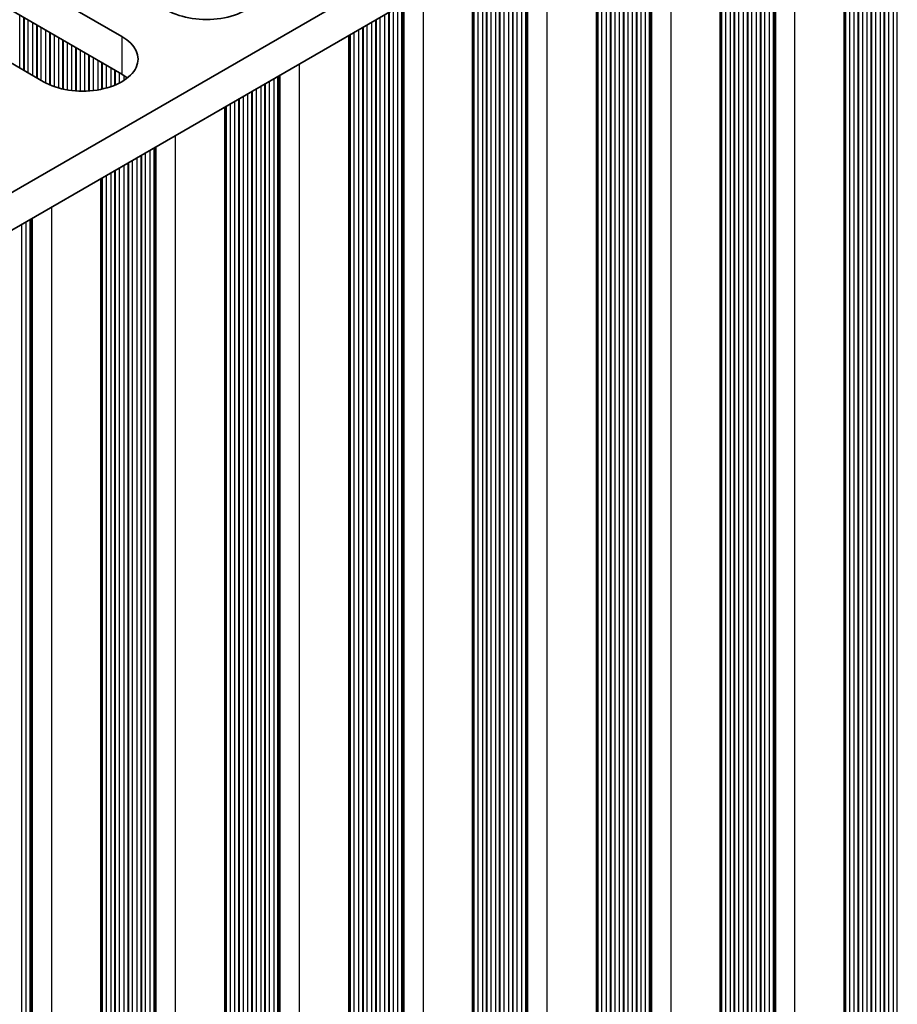
# Model space of a CAD drawing. Units: millimetres. Extents: x 0 to 9815, y 0 to 1686.
# Drawn here: x 585 to 623, y 384 to 427 of the extents above; entities that cross this region are included whole.
import ezdxf

# ---------------------------------------------------------------- set-up
doc = ezdxf.new("R2010")
doc.units = ezdxf.units.MM
doc.header["$LTSCALE"] = 5
doc.layers.add('Visible (ISO)', color=7, linetype='Continuous', lineweight=35)
doc.layers.add('Visible Narrow (ISO)', color=7, linetype='Continuous', lineweight=25)

msp = doc.modelspace()

# ---------------------------------------------------------------- linework, layer by layer
at = {"layer": 'Visible (ISO)'}
for p, q in [((514.3419, 378.8577), (742.9503, 510.8448)), ((514.378, 377.2456), (742.9503, 509.2118)), ((620.6334, 301.3114), (620.6334, 438.5921)), ((615.2593, 298.2087), (615.2593, 435.4894)), ((609.8853, 295.106), (609.8853, 432.3868)), ((582.7906, 429.8892), (589.296, 426.1333)), ((604.5113, 292.0033), (604.5113, 429.2841)), ((585.9019, 424.1737), (579.3965, 427.9296)), ((589.296, 424.5003), (582.7906, 428.2562)), ((599.1373, 288.9006), (599.1373, 426.1814)), ((593.7633, 285.798), (593.7633, 423.0787)), ((588.3893, 282.6953), (588.3893, 419.976))]:
    msp.add_line(p, q, dxfattribs=at)
for centre, major_axis, start_param, end_param in [((592.9729, 428.2562), (2.4, 0), 3.9269908, 7.0685835), ((587.5989, 425.1535), (2.4, 0), 3.9269908, 7.0685835), ((587.5989, 423.5205), (-2.4, 0), 3.7717299, 3.9269908)]:
    msp.add_ellipse(centre, major_axis=major_axis, ratio=0.5773503, start_param=start_param, end_param=end_param, dxfattribs=at)
at = {"layer": 'Visible Narrow (ISO)'}
for p, q in [((622.9401, 304.6141), (622.9401, 439.9239)), ((622.2047, 305.0387), (622.2047, 439.4994)), ((622.3744, 304.9407), (622.3744, 439.5973)), ((622.4027, 304.8264), (622.4027, 439.6137)), ((622.5724, 304.7284), (622.5724, 439.7116)), ((622.7704, 304.7121), (622.7704, 439.826)), ((621.441, 305.3816), (621.441, 439.0584)), ((621.639, 305.3653), (621.639, 439.1728)), ((621.8087, 305.2673), (621.8087, 439.2707)), ((621.837, 305.153), (621.837, 439.2871)), ((622.0067, 305.055), (622.0067, 439.385)), ((620.6774, 305.9205), (620.6774, 438.6175)), ((620.7056, 305.8062), (620.7056, 438.6339)), ((620.8754, 305.7082), (620.8754, 438.7319)), ((621.0733, 305.6919), (621.0733, 438.8462)), ((621.2431, 305.5939), (621.2431, 438.9441)), ((621.2713, 305.4796), (621.2713, 438.9605)), ((618.4995, 300.8011), (618.4995, 437.3601)), ((617.0004, 301.838), (617.0004, 436.4946)), ((617.0287, 301.7237), (617.0287, 436.511)), ((617.1984, 301.6257), (617.1984, 436.609)), ((617.3964, 301.6094), (617.3964, 436.7233)), ((617.5661, 301.5114), (617.5661, 436.8212)), ((617.6062, 301.3495), (617.6062, 436.8444)), ((617.6627, 301.2842), (617.6627, 436.877)), ((616.265, 302.2626), (616.265, 436.0701)), ((616.4347, 302.1646), (616.4347, 436.1681)), ((616.463, 302.0503), (616.463, 436.1844)), ((616.6327, 301.9523), (616.6327, 436.2824)), ((616.8307, 301.936), (616.8307, 436.3967)), ((615.5013, 302.6055), (615.5013, 435.6292)), ((615.6993, 302.5892), (615.6993, 435.7435)), ((615.869, 302.4912), (615.869, 435.8415)), ((615.8973, 302.3769), (615.8973, 435.8578)), ((616.067, 302.2789), (616.067, 435.9558)), ((615.3034, 302.8178), (615.3034, 435.5149)), ((615.3316, 302.7035), (615.3316, 435.5312)), ((613.1255, 297.6984), (613.1255, 434.2574)), ((611.8244, 298.5231), (611.8244, 433.5063)), ((612.0224, 298.5067), (612.0224, 433.6206)), ((612.1921, 298.4087), (612.1921, 433.7186)), ((612.2322, 298.2468), (612.2322, 433.7417)), ((612.2887, 298.1815), (612.2887, 433.7744)), ((611.0607, 299.0619), (611.0607, 433.0654)), ((611.089, 298.9476), (611.089, 433.0817)), ((611.2587, 298.8497), (611.2587, 433.1797)), ((611.4567, 298.8333), (611.4567, 433.294)), ((611.6264, 298.7353), (611.6264, 433.392)), ((611.6547, 298.621), (611.6547, 433.4083)), ((610.3253, 299.4865), (610.3253, 432.6408)), ((610.495, 299.3885), (610.495, 432.7388)), ((610.5233, 299.2742), (610.5233, 432.7551)), ((610.693, 299.1763), (610.693, 432.8531)), ((610.891, 299.1599), (610.891, 432.9674)), ((609.9293, 299.7151), (609.9293, 432.4122)), ((609.9576, 299.6008), (609.9576, 432.4285)), ((610.1273, 299.5029), (610.1273, 432.5265)), ((607.7515, 294.5957), (607.7515, 431.1548)), ((606.6484, 295.404), (606.6484, 430.5179)), ((606.8181, 295.3061), (606.8181, 430.6159)), ((606.8581, 295.1441), (606.8581, 430.639)), ((606.9147, 295.0788), (606.9147, 430.6717)), ((605.8847, 295.747), (605.8847, 430.077)), ((606.0827, 295.7306), (606.0827, 430.1913)), ((606.2524, 295.6327), (606.2524, 430.2893)), ((606.2807, 295.5183), (606.2807, 430.3056)), ((606.4504, 295.4204), (606.4504, 430.4036)), ((605.121, 296.2859), (605.121, 429.6361)), ((605.1493, 296.1715), (605.1493, 429.6524)), ((605.319, 296.0736), (605.319, 429.7504)), ((605.517, 296.0572), (605.517, 429.8647)), ((605.6867, 295.9593), (605.6867, 429.9627)), ((605.715, 295.8449), (605.715, 429.979)), ((604.5553, 296.6125), (604.5553, 429.3095)), ((604.5836, 296.4981), (604.5836, 429.3258)), ((604.7533, 296.4002), (604.7533, 429.4238)), ((604.9513, 296.3838), (604.9513, 429.5381)), ((602.3774, 291.493), (602.3774, 428.0521)), ((601.4441, 292.2034), (601.4441, 427.5132)), ((601.4841, 292.0414), (601.4841, 427.5363)), ((601.5407, 291.9761), (601.5407, 427.569)), ((600.7087, 292.628), (600.7087, 427.0886)), ((600.8784, 292.53), (600.8784, 427.1866)), ((600.9067, 292.4157), (600.9067, 427.2029)), ((601.0764, 292.3177), (601.0764, 427.3009)), ((601.2744, 292.3014), (601.2744, 427.4152)), ((584.8695, 424.7698), (584.8695, 427.0559)), ((585.0392, 424.6718), (585.0392, 426.958)), ((585.0675, 424.6554), (585.0675, 426.9416)), ((585.2372, 424.5575), (585.2372, 426.8437)), ((585.4352, 424.4432), (585.4352, 426.7294)), ((599.945, 292.9709), (599.945, 426.6477)), ((600.143, 292.9546), (600.143, 426.762)), ((600.3127, 292.8566), (600.3127, 426.86)), ((600.341, 292.7423), (600.341, 426.8763)), ((600.5107, 292.6443), (600.5107, 426.9743)), ((585.6049, 424.3452), (585.6049, 426.6314)), ((585.6332, 424.3289), (585.6332, 426.615)), ((585.8029, 424.2309), (585.8029, 426.5171)), ((586.0008, 424.1197), (586.0008, 426.4028)), ((586.1706, 424.04), (586.1706, 426.3048)), ((586.1988, 424.0281), (586.1988, 426.2884)), ((599.1813, 293.5098), (599.1813, 426.2068)), ((599.2096, 293.3955), (599.2096, 426.2231)), ((599.3793, 293.2975), (599.3793, 426.3211)), ((599.5773, 293.2811), (599.5773, 426.4354)), ((599.747, 293.1832), (599.747, 426.5334)), ((599.7753, 293.0689), (599.7753, 426.5497)), ((586.3685, 423.9638), (586.3685, 426.1905)), ((586.5665, 423.9026), (586.5665, 426.0762)), ((586.7362, 423.8605), (586.7362, 425.9782)), ((586.7645, 423.8543), (586.7645, 425.9618)), ((586.9342, 423.8221), (586.9342, 425.8639)), ((589.296, 426.1333), (589.296, 424.5003)), ((587.1322, 423.7943), (587.1322, 425.7496)), ((587.3019, 423.7785), (587.3019, 425.6516)), ((587.3302, 423.7766), (587.3302, 425.6352)), ((587.4999, 423.7691), (587.4999, 425.5373)), ((587.6979, 423.7691), (587.6979, 425.423)), ((587.8676, 423.7766), (587.8676, 425.325)), ((587.8959, 423.7785), (587.8959, 425.3086)), ((588.0656, 423.7943), (588.0656, 425.2107)), ((588.2636, 423.8221), (588.2636, 425.0964)), ((588.4333, 423.8543), (588.4333, 424.9984)), ((588.4616, 423.8605), (588.4616, 424.982)), ((597.0034, 288.3903), (597.0034, 424.9494)), ((588.6313, 423.9026), (588.6313, 424.8841)), ((588.8293, 423.9638), (588.8293, 424.7698)), ((588.999, 424.0281), (588.999, 424.6718)), ((589.0273, 424.04), (589.0273, 424.6554)), ((589.197, 424.1197), (589.197, 424.5575)), ((589.395, 424.2344), (589.395, 424.4396)), ((595.5044, 289.4273), (595.5044, 424.0839)), ((595.5326, 289.313), (595.5326, 424.1002)), ((595.7024, 289.215), (595.7024, 424.1982)), ((595.9003, 289.1987), (595.9003, 424.3125)), ((596.07, 289.1007), (596.07, 424.4105)), ((596.1101, 288.9387), (596.1101, 424.4336)), ((596.1667, 288.8734), (596.1667, 424.4663)), ((594.769, 289.8519), (594.769, 423.6593)), ((594.9387, 289.7539), (594.9387, 423.7573)), ((594.967, 289.6396), (594.967, 423.7736)), ((595.1367, 289.5416), (595.1367, 423.8716)), ((595.3347, 289.5253), (595.3347, 423.9859)), ((594.0053, 290.1948), (594.0053, 423.2184)), ((594.2033, 290.1785), (594.2033, 423.3327)), ((594.373, 290.0805), (594.373, 423.4307)), ((594.4013, 289.9662), (594.4013, 423.447)), ((594.571, 289.8682), (594.571, 423.545)), ((593.8073, 290.4071), (593.8073, 423.1041)), ((593.8356, 290.2928), (593.8356, 423.1204)), ((591.6294, 285.2876), (591.6294, 421.8467)), ((590.3283, 286.1123), (590.3283, 421.0955)), ((590.5263, 286.096), (590.5263, 421.2098)), ((590.696, 285.998), (590.696, 421.3078)), ((590.7361, 285.8361), (590.7361, 421.3309)), ((590.7927, 285.7707), (590.7927, 421.3636)), ((589.5647, 286.6512), (589.5647, 420.6546)), ((589.593, 286.5369), (589.593, 420.6709)), ((589.7627, 286.4389), (589.7627, 420.7689)), ((589.9606, 286.4226), (589.9606, 420.8832)), ((590.1304, 286.3246), (590.1304, 420.9812)), ((590.1586, 286.2103), (590.1586, 420.9975)), ((588.8293, 287.0758), (588.8293, 420.23)), ((588.999, 286.9778), (588.999, 420.328)), ((589.0273, 286.8635), (589.0273, 420.3443)), ((589.197, 286.7655), (589.197, 420.4423)), ((589.395, 286.7492), (589.395, 420.5566)), ((588.4333, 287.3044), (588.4333, 420.0014)), ((588.4616, 287.1901), (588.4616, 420.0177)), ((588.6313, 287.0921), (588.6313, 420.1157)), ((586.2554, 282.185), (586.2554, 418.744)), ((585.1523, 282.9933), (585.1523, 418.1071)), ((585.322, 282.8953), (585.322, 418.2051)), ((585.3621, 282.7334), (585.3621, 418.2283)), ((585.4187, 282.6681), (585.4187, 418.2609)), ((584.9543, 283.0096), (584.9543, 417.9928))]:
    msp.add_line(p, q, dxfattribs=at)

doc.saveas('drawing.dxf')
